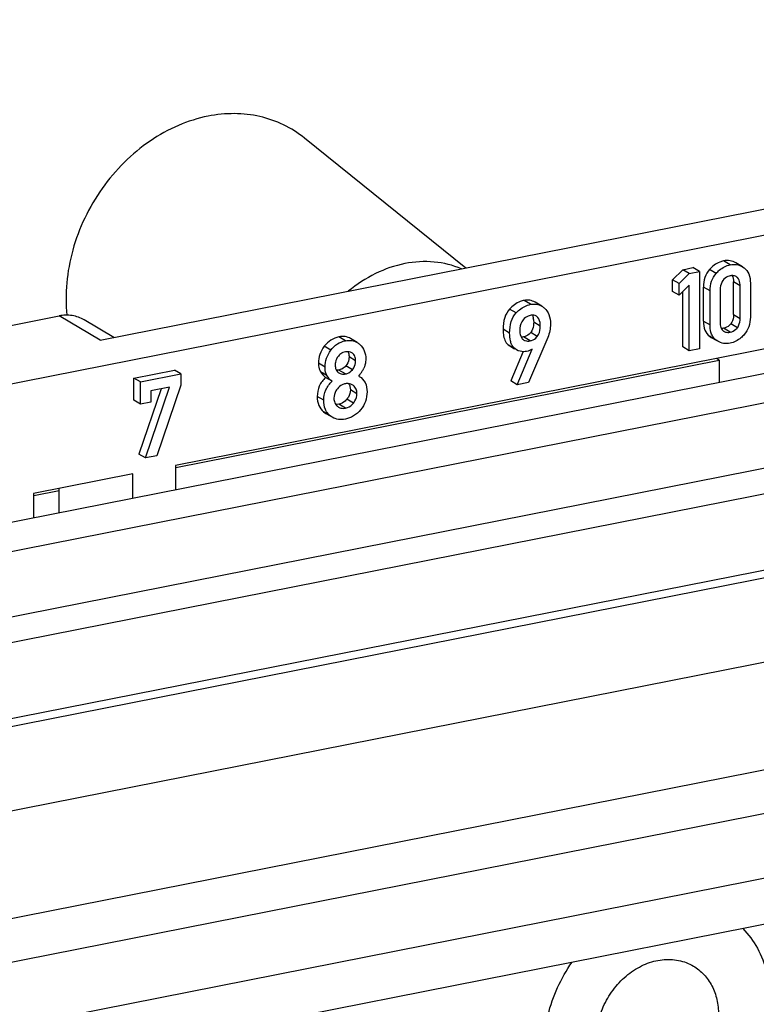
# Model space of a CAD drawing. Units: millimetres. Extents: x 0 to 594, y 0 to 420.
# Drawn here: x 516 to 523, y 386 to 395 of the extents above; entities that cross this region are included whole.
import ezdxf

# ---------------------------------------------------------------- set-up
doc = ezdxf.new("R2010")
doc.units = ezdxf.units.MM
doc.header["$LTSCALE"] = 32.67
for name, color, linetype in [('AUFSTECKSTUEDXF_CONTINUOUS_LINE', 7, 'CONTINUOUS'), ('BESCHR-LEISTDXF_CONTINUOUS_LINE', 7, 'CONTINUOUS'), ('KASTEN_GTK_2DXF_CONTINUOUS_LINE', 7, 'CONTINUOUS'), ('SCHIENE-12X2DXF_CONTINUOUS_LINE', 7, 'CONTINUOUS')]:
    doc.layers.add(name, color=color, linetype=linetype)

msp = doc.modelspace()

# ---------------------------------------------------------------- linework, layer by layer
at = {"layer": 'AUFSTECKSTUEDXF_CONTINUOUS_LINE', "color": 7, "linetype": 'CONTINUOUS'}
for q in [(522.26222, 392.18947), (522.28811, 391.97298)]:
    msp.add_line((522.28811, 392.17413), q, dxfattribs=at)
at = {"layer": 'BESCHR-LEISTDXF_CONTINUOUS_LINE', "color": 7, "linetype": 'CONTINUOUS'}
for p, q in [((505.32421, 389.88786), (526.68924, 394.10671)), ((516.62567, 392.35646), (524.16009, 393.84425)), ((522.5007, 393.02833), (522.4407, 393.06387)), ((521.95378, 393.00151), (521.86112, 392.91022)), ((521.92112, 392.87468), (522.01378, 392.96597)), ((521.95378, 393.00151), (522.04733, 393.01998)), ((522.01378, 392.96597), (521.95378, 393.00151)), ((522.01378, 392.96597), (522.10733, 392.98444)), ((522.10733, 392.98444), (522.04733, 393.01998)), ((522.10733, 392.98444), (522.10733, 392.2787)), ((522.50068, 393.0283), (522.51584, 393.01822)), ((521.86112, 392.80291), (521.86112, 392.91022)), ((521.92112, 392.87468), (521.86112, 392.91022)), ((521.92112, 392.76737), (521.92112, 392.87468)), ((522.41931, 392.59169), (522.41931, 392.8909)), ((522.57242, 392.87954), (522.57242, 392.56873)), ((521.92112, 392.76737), (521.86112, 392.80291)), ((522.01378, 392.85914), (521.92112, 392.76737)), ((521.95378, 392.29577), (521.95378, 392.79972)), ((522.01378, 392.26023), (522.01378, 392.85914)), ((522.14356, 392.53143), (522.14356, 392.84225)), ((522.20356, 392.49589), (522.20356, 392.8067)), ((522.29666, 392.81929), (522.29666, 392.52008)), ((522.47931, 392.55614), (522.47931, 392.85536)), ((520.6648, 392.66753), (520.6048, 392.70307)), ((515.34134, 392.39905), (516.25067, 392.57861)), ((516.75249, 392.3815), (516.48002, 392.54291)), ((524.07038, 392.54652), (517.31538, 391.21264)), ((518.97722, 392.33616), (518.91722, 392.3717)), ((520.49143, 392.36541), (520.50126, 392.3585)), ((520.71973, 392.3827), (520.5451, 391.96925)), ((522.19958, 392.39251), (522.21401, 392.38295)), ((522.214, 392.38293), (522.25912, 392.3562)), ((522.27401, 392.3474), (522.25958, 392.35697)), ((518.93342, 392.23686), (518.92707, 392.24092)), ((520.35792, 392.31538), (520.37415, 392.30406)), ((520.37415, 392.30406), (520.41717, 392.27857)), ((520.49378, 392.25196), (520.38086, 391.98421)), ((520.43415, 392.26851), (520.41792, 392.27984)), ((520.44086, 391.94867), (520.57847, 392.27495)), ((522.01378, 392.26023), (521.95378, 392.29577)), ((522.10733, 392.2787), (522.01378, 392.26023)), ((516.93587, 392.01065), (517.30518, 392.08357)), ((517.36518, 392.04803), (517.30518, 392.08357)), ((518.80457, 392.06094), (518.81016, 392.05738)), ((516.93587, 391.80811), (516.93587, 392.01065)), ((516.99587, 391.9751), (516.93587, 392.01065)), ((516.99587, 391.9751), (517.36518, 392.04803)), ((516.99587, 391.77257), (516.99587, 391.9751)), ((517.36518, 392.04803), (517.36518, 391.947)), ((518.7481, 391.98081), (518.6881, 392.01635)), ((518.99089, 392.02875), (518.99604, 392.02583)), ((518.99604, 392.02582), (518.99094, 392.02884)), ((520.44086, 391.94867), (520.38086, 391.98421)), ((517.18409, 391.91124), (516.98131, 391.31533)), ((517.04131, 391.27979), (517.26138, 391.9265)), ((517.26138, 391.9265), (517.08897, 391.89246)), ((517.08897, 391.89246), (517.08897, 391.79095)), ((517.36518, 391.947), (517.14555, 391.30037)), ((518.94233, 391.94182), (518.93108, 391.9495)), ((520.5451, 391.96925), (520.44086, 391.94867)), ((516.99587, 391.77257), (516.93587, 391.80811)), ((517.08897, 391.79095), (516.99587, 391.77257)), ((518.66973, 391.70131), (518.6893, 391.68765)), ((518.79577, 391.7524), (518.80683, 391.7447)), ((518.68931, 391.68767), (518.72884, 391.66425)), ((518.7493, 391.6521), (518.72973, 391.66576)), ((517.04131, 391.27979), (516.98131, 391.31533)), ((517.14555, 391.30037), (517.04131, 391.27979)), ((517.31538, 391.21264), (517.31538, 390.99103)), ((516.92567, 391.13568), (516.01634, 390.95612)), ((516.92567, 390.91408), (516.92567, 391.13568)), ((516.25067, 390.78079), (516.25067, 391.0024)), ((516.01634, 390.95612), (516.01634, 390.73452))]:
    msp.add_line(p, q, dxfattribs=at)
at = {"layer": 'BESCHR-LEISTDXF_CONTINUOUS_LINE', "color": 9, "linetype": 'CONTINUOUS'}
for p, q in [((522.38799, 393.04614), (522.32799, 393.08169)), ((522.25969, 392.96764), (522.19969, 393.00318)), ((522.47931, 392.85536), (522.41931, 392.8909)), ((522.20356, 392.8067), (522.14356, 392.84225)), ((520.56337, 392.68488), (520.50337, 392.72042)), ((520.43061, 392.60597), (520.37061, 392.64152)), ((516.62567, 392.35646), (516.25067, 392.57861)), ((520.65113, 392.48469), (520.59113, 392.52023)), ((522.14356, 392.53143), (522.20356, 392.49589)), ((522.41931, 392.59169), (522.47931, 392.55614)), ((520.37136, 392.42074), (520.31136, 392.45628)), ((520.62407, 392.39171), (520.56407, 392.42726)), ((522.38799, 392.43032), (522.32799, 392.46586)), ((522.45392, 392.47137), (522.39392, 392.50692)), ((518.86927, 392.35132), (518.80927, 392.38686)), ((520.55802, 392.35077), (520.49802, 392.38632)), ((522.25958, 392.35697), (522.19958, 392.39251)), ((518.73652, 392.26565), (518.67652, 392.30119)), ((518.93342, 392.23686), (518.92694, 392.2407)), ((520.41792, 392.27984), (520.35792, 392.31538)), ((518.96238, 392.16765), (518.90238, 392.20319)), ((518.68306, 392.11056), (518.62306, 392.1461)), ((518.70088, 392.03336), (518.64088, 392.0689)), ((518.86927, 392.04824), (518.80927, 392.08378)), ((518.93353, 392.0864), (518.87353, 392.12195)), ((518.97441, 391.86791), (518.91441, 391.90346)), ((518.67147, 391.80713), (518.61147, 391.84267)), ((518.94233, 391.78134), (518.88233, 391.81688)), ((518.72973, 391.66576), (518.66973, 391.70131)), ((518.86927, 391.73549), (518.80927, 391.77104))]:
    msp.add_line(p, q, dxfattribs=at)
at = {"layer": 'BESCHR-LEISTDXF_CONTINUOUS_LINE', "color": 7, "linetype": 'CONTINUOUS'}
for centre, radius, start, end in [((522.40982, 392.83509), 0.11217, 96.955441, 101.224906), ((522.40815, 392.84836), 0.0988, 93.804278, 96.924875), ((520.42635, 392.52819), 0.16441, 6.685353, 10.845404), ((522.36403, 392.49075), 0.0624, 219.508659, 227.023334), ((522.36486, 392.49161), 0.06359, 227.006914, 234.290907), ((522.36319, 392.48936), 0.06078, 234.328112, 239.350328), ((520.52692, 392.40793), 0.05539, 223.184497, 230.14499), ((518.8896, 392.14759), 0.1047, 101.198147, 114.492226), ((518.88814, 392.15503), 0.09711, 97.015122, 101.201683), ((518.88728, 392.16174), 0.09034, 94.104788, 96.995135), ((518.83755, 392.1082), 0.05763, 226.857517, 235.091664), ((518.73664, 392.244), 0.33313, 319.748056, 329.409887), ((518.71689, 392.25569), 0.35608, 329.408537, 334.044877), ((518.8916, 391.84606), 0.11542, 101.154145, 108.300854), ((518.85045, 391.81924), 0.08636, 228.55893, 230.710627)]:
    msp.add_arc(centre, radius, start, end, dxfattribs=at)
for points, knots in [([(522.32799, 393.08169), (522.31603, 393.07933), (522.26709, 393.06513), (522.22508, 393.03213), (522.19969, 393.00318)], [0, 0, 0, 0, 0.2403729, 1, 1, 1, 1]), ([(522.4407, 393.06387), (522.42438, 393.07354), (522.38701, 393.08737), (522.34737, 393.08551), (522.32799, 393.08169)], [0, 0, 0, 0, 0.4899044, 1, 1, 1, 1]), ([(522.38799, 393.04614), (522.40737, 393.04997), (522.44701, 393.05183), (522.48438, 393.038), (522.5007, 393.02833)], [0, 0, 0, 0, 0.5100956, 1, 1, 1, 1]), ([(522.19969, 393.00318), (522.18133, 392.98224), (522.15135, 392.93079), (522.14356, 392.8722), (522.14356, 392.84225)], [0, 0, 0, 0, 0.4818485, 1, 1, 1, 1]), ([(522.20356, 392.8067), (522.20356, 392.83666), (522.21135, 392.89525), (522.24133, 392.94669), (522.25969, 392.96764)], [0, 0, 0, 0, 0.5181515, 1, 1, 1, 1]), ([(522.25969, 392.96764), (522.2687, 392.97792), (522.30424, 393.01396), (522.35171, 393.03898), (522.38799, 393.04614)], [0, 0, 0, 0, 0.2699378, 1, 1, 1, 1]), ([(522.51584, 393.01822), (522.5345, 393.00431), (522.56657, 392.96033), (522.57242, 392.90767), (522.57242, 392.87954)], [0, 0, 0, 0, 0.452729, 1, 1, 1, 1]), ([(522.32161, 392.9035), (522.3174, 392.89786), (522.30177, 392.87254), (522.29666, 392.84185), (522.29666, 392.81929)], [0, 0, 0, 0, 0.2375502, 1, 1, 1, 1]), ([(522.44236, 392.93808), (522.43353, 392.94331), (522.41937, 392.94732), (522.40535, 392.94719), (522.4016, 392.94694)], [0, 0, 0, 0, 0.7315547, 1, 1, 1, 1]), ([(522.47931, 392.85536), (522.47931, 392.86325), (522.47803, 392.88953), (522.46744, 392.91679), (522.45381, 392.92948)], [0, 0, 0, 0, 0.2976671, 1, 1, 1, 1]), ([(520.50337, 392.72042), (520.49116, 392.71801), (520.44095, 392.70349), (520.39755, 392.67048), (520.37061, 392.64152)], [0, 0, 0, 0, 0.2392613, 1, 1, 1, 1]), ([(520.6048, 392.70307), (520.58978, 392.71197), (520.55635, 392.72499), (520.5205, 392.7238), (520.50337, 392.72042)], [0, 0, 0, 0, 0.4998769, 1, 1, 1, 1]), ([(520.37061, 392.64152), (520.35016, 392.61953), (520.31788, 392.55904), (520.31136, 392.49226), (520.31136, 392.45628)], [0, 0, 0, 0, 0.4549787, 1, 1, 1, 1]), ([(520.37136, 392.42074), (520.37136, 392.45671), (520.37788, 392.5235), (520.41016, 392.58398), (520.43061, 392.60597)], [0, 0, 0, 0, 0.5450213, 1, 1, 1, 1]), ([(520.43061, 392.60597), (520.44017, 392.61625), (520.47754, 392.65226), (520.52617, 392.67753), (520.56337, 392.68488)], [0, 0, 0, 0, 0.2702146, 1, 1, 1, 1]), ([(520.56337, 392.68488), (520.5805, 392.68826), (520.61635, 392.68945), (520.64978, 392.67642), (520.6648, 392.66753)], [0, 0, 0, 0, 0.500123, 1, 1, 1, 1]), ([(520.68789, 392.65122), (520.70678, 392.63566), (520.73847, 392.58896), (520.74468, 392.53424), (520.74468, 392.50509)], [0, 0, 0, 0, 0.4563691, 1, 1, 1, 1]), ([(516.48002, 392.54291), (516.44691, 392.56253), (516.37057, 392.5894), (516.29012, 392.5864), (516.25067, 392.57861)], [0, 0, 0, 0, 0.4890229, 1, 1, 1, 1]), ([(520.49534, 392.54366), (520.49014, 392.53805), (520.46994, 392.5102), (520.46447, 392.47424), (520.46447, 392.44783)], [0, 0, 0, 0, 0.2244706, 1, 1, 1, 1]), ([(520.55802, 392.58279), (520.55248, 392.5817), (520.52853, 392.57433), (520.50841, 392.55778), (520.49534, 392.54366)], [0, 0, 0, 0, 0.2267758, 1, 1, 1, 1]), ([(520.61599, 392.57677), (520.61225, 392.57899), (520.59402, 392.58696), (520.57309, 392.58577), (520.55802, 392.58279)], [0, 0, 0, 0, 0.2203956, 1, 1, 1, 1]), ([(520.59113, 392.52023), (520.59113, 392.51067), (520.58951, 392.47827), (520.57871, 392.44506), (520.56407, 392.42726)], [0, 0, 0, 0, 0.2932105, 1, 1, 1, 1]), ([(520.65113, 392.48469), (520.65113, 392.49553), (520.64982, 392.5283), (520.63552, 392.5652), (520.61599, 392.57677)], [0, 0, 0, 0, 0.3232853, 1, 1, 1, 1]), ([(522.14356, 392.53143), (522.14356, 392.50324), (522.14917, 392.45065), (522.18092, 392.4063), (522.19958, 392.39251)], [0, 0, 0, 0, 0.5485423, 1, 1, 1, 1]), ([(522.29666, 392.52008), (522.29666, 392.51295), (522.29773, 392.48903), (522.30507, 392.46417), (522.31589, 392.45106)], [0, 0, 0, 0, 0.2952933, 1, 1, 1, 1]), ([(522.41931, 392.59169), (522.41931, 392.58347), (522.41769, 392.55378), (522.407, 392.52407), (522.39392, 392.50692)], [0, 0, 0, 0, 0.2758956, 1, 1, 1, 1]), ([(522.45392, 392.47137), (522.45816, 392.47693), (522.47407, 392.50236), (522.47931, 392.53331), (522.47931, 392.55614)], [0, 0, 0, 0, 0.2343729, 1, 1, 1, 1]), ([(522.57242, 392.56873), (522.57242, 392.53869), (522.5644, 392.48002), (522.53438, 392.42849), (522.51595, 392.40759)], [0, 0, 0, 0, 0.5187992, 1, 1, 1, 1]), ([(520.31136, 392.45628), (520.31136, 392.44037), (520.3135, 392.39102), (520.33125, 392.33697), (520.35792, 392.31538)], [0, 0, 0, 0, 0.3167993, 1, 1, 1, 1]), ([(520.38356, 392.33219), (520.38144, 392.33837), (520.37345, 392.36722), (520.37136, 392.3974), (520.37136, 392.42074)], [0, 0, 0, 0, 0.218847, 1, 1, 1, 1]), ([(520.46447, 392.44783), (520.46447, 392.43939), (520.46562, 392.41248), (520.47365, 392.38374), (520.48654, 392.37002)], [0, 0, 0, 0, 0.309436, 1, 1, 1, 1]), ([(520.56407, 392.42726), (520.55964, 392.42188), (520.54173, 392.40272), (520.51689, 392.39004), (520.49802, 392.38632)], [0, 0, 0, 0, 0.2658554, 1, 1, 1, 1]), ([(520.62407, 392.39171), (520.6286, 392.39722), (520.64647, 392.42491), (520.65113, 392.45914), (520.65113, 392.48469)], [0, 0, 0, 0, 0.2181116, 1, 1, 1, 1]), ([(522.21757, 392.4125), (522.21517, 392.41846), (522.20624, 392.44537), (522.20356, 392.47402), (522.20356, 392.49589)], [0, 0, 0, 0, 0.2269234, 1, 1, 1, 1]), ([(522.39392, 392.50692), (522.38982, 392.50154), (522.37234, 392.48186), (522.3471, 392.46963), (522.32799, 392.46586)], [0, 0, 0, 0, 0.2576561, 1, 1, 1, 1]), ([(522.3322, 392.43707), (522.33597, 392.43483), (522.35343, 392.42692), (522.37365, 392.42749), (522.38799, 392.43032)], [0, 0, 0, 0, 0.230744, 1, 1, 1, 1]), ([(522.38799, 392.43032), (522.4071, 392.43409), (522.43234, 392.44631), (522.44982, 392.466), (522.45392, 392.47137)], [0, 0, 0, 0, 0.7423439, 1, 1, 1, 1]), ([(518.80927, 392.38686), (518.78364, 392.3818), (518.73241, 392.3614), (518.69318, 392.32302), (518.67652, 392.30119)], [0, 0, 0, 0, 0.4874945, 1, 1, 1, 1]), ([(518.73652, 392.26565), (518.75318, 392.28748), (518.79241, 392.32586), (518.84364, 392.34626), (518.86927, 392.35132)], [0, 0, 0, 0, 0.5125055, 1, 1, 1, 1]), ([(518.91722, 392.3717), (518.90201, 392.38071), (518.86593, 392.39313), (518.82821, 392.3906), (518.80927, 392.38686)], [0, 0, 0, 0, 0.4780272, 1, 1, 1, 1]), ([(518.86927, 392.35132), (518.88821, 392.35506), (518.92593, 392.35759), (518.96201, 392.34517), (518.97722, 392.33616)], [0, 0, 0, 0, 0.5219728, 1, 1, 1, 1]), ([(520.50123, 392.35846), (520.50519, 392.35611), (520.52286, 392.34782), (520.54353, 392.34791), (520.55802, 392.35077)], [0, 0, 0, 0, 0.2375998, 1, 1, 1, 1]), ([(520.55802, 392.35077), (520.57689, 392.3545), (520.60173, 392.36718), (520.61964, 392.38633), (520.62407, 392.39171)], [0, 0, 0, 0, 0.7341446, 1, 1, 1, 1]), ([(522.38799, 392.32977), (522.36835, 392.32589), (522.32831, 392.3238), (522.29045, 392.33764), (522.274, 392.34739)], [0, 0, 0, 0, 0.5114846, 1, 1, 1, 1]), ([(522.51595, 392.40759), (522.50692, 392.39735), (522.47141, 392.36159), (522.42407, 392.3369), (522.38799, 392.32977)], [0, 0, 0, 0, 0.2706992, 1, 1, 1, 1]), ([(518.67652, 392.30119), (518.65952, 392.27893), (518.63192, 392.22953), (518.62306, 392.17355), (518.62306, 392.1461)], [0, 0, 0, 0, 0.5050512, 1, 1, 1, 1]), ([(518.68306, 392.11056), (518.68306, 392.13801), (518.69192, 392.19399), (518.71952, 392.24339), (518.73652, 392.26565)], [0, 0, 0, 0, 0.4949488, 1, 1, 1, 1]), ([(518.8462, 392.24286), (518.84243, 392.24115), (518.82699, 392.23299), (518.81359, 392.22129), (518.80468, 392.21143)], [0, 0, 0, 0, 0.2374547, 1, 1, 1, 1]), ([(519.00158, 392.31799), (519.01895, 392.3021), (519.04822, 392.26003), (519.05548, 392.20981), (519.05548, 392.1841)], [0, 0, 0, 0, 0.4778997, 1, 1, 1, 1]), ([(520.41792, 392.27984), (520.40864, 392.28735), (520.39804, 392.30033), (520.39065, 392.31483), (520.38885, 392.31879)], [0, 0, 0, 0, 0.7333086, 1, 1, 1, 1]), ([(520.52684, 392.25471), (520.5185, 392.25306), (520.4871, 392.24894), (520.45406, 392.25672), (520.43415, 392.26851)], [0, 0, 0, 0, 0.2686738, 1, 1, 1, 1]), ([(518.80468, 392.21143), (518.79058, 392.19585), (518.77792, 392.16753), (518.77616, 392.13873), (518.77616, 392.13088)], [0, 0, 0, 0, 0.7280985, 1, 1, 1, 1]), ([(518.90238, 392.20319), (518.90238, 392.19523), (518.90052, 392.16618), (518.88781, 392.13755), (518.87353, 392.12195)], [0, 0, 0, 0, 0.2736778, 1, 1, 1, 1]), ([(518.96238, 392.16765), (518.96238, 392.1818), (518.95949, 392.2083), (518.94291, 392.23011), (518.93342, 392.23686)], [0, 0, 0, 0, 0.5487126, 1, 1, 1, 1]), ([(518.93353, 392.0864), (518.93825, 392.09156), (518.95592, 392.11498), (518.96238, 392.14549), (518.96238, 392.16765)], [0, 0, 0, 0, 0.2396567, 1, 1, 1, 1]), ([(519.05548, 392.1841), (519.05548, 392.17653), (519.05409, 392.14767), (519.04639, 392.119), (519.03705, 392.09984)], [0, 0, 0, 0, 0.262251, 1, 1, 1, 1]), ([(518.62306, 392.1461), (518.62306, 392.13868), (518.6242, 392.1122), (518.63113, 392.08538), (518.64088, 392.0689)], [0, 0, 0, 0, 0.2794796, 1, 1, 1, 1]), ([(518.70088, 392.03336), (518.69781, 392.03855), (518.68631, 392.06268), (518.68306, 392.08999), (518.68306, 392.11056)], [0, 0, 0, 0, 0.2266794, 1, 1, 1, 1]), ([(518.77616, 392.13088), (518.77616, 392.12401), (518.77729, 392.10111), (518.78629, 392.07727), (518.79814, 392.06615)], [0, 0, 0, 0, 0.2970766, 1, 1, 1, 1]), ([(518.87353, 392.12195), (518.86891, 392.1169), (518.85089, 392.09935), (518.82723, 392.08733), (518.80927, 392.08378)], [0, 0, 0, 0, 0.2722054, 1, 1, 1, 1]), ([(518.86927, 392.04824), (518.87515, 392.0494), (518.89948, 392.05631), (518.92059, 392.07226), (518.93353, 392.0864)], [0, 0, 0, 0, 0.2382794, 1, 1, 1, 1]), ([(518.6881, 392.01635), (518.6642, 391.99427), (518.62355, 391.94094), (518.61147, 391.87492), (518.61147, 391.84267)], [0, 0, 0, 0, 0.5022394, 1, 1, 1, 1]), ([(518.67147, 391.80713), (518.67147, 391.83937), (518.68355, 391.9054), (518.7242, 391.95873), (518.7481, 391.98081)], [0, 0, 0, 0, 0.4977606, 1, 1, 1, 1]), ([(518.81014, 392.05734), (518.82293, 392.04977), (518.84397, 392.04459), (518.86403, 392.0472), (518.86927, 392.04824)], [0, 0, 0, 0, 0.7355919, 1, 1, 1, 1]), ([(518.99604, 392.02582), (519.01823, 392.01268), (519.05868, 391.9707), (519.06707, 391.91401), (519.06707, 391.88524)], [0, 0, 0, 0, 0.4727771, 1, 1, 1, 1]), ([(518.79577, 391.91288), (518.79067, 391.9067), (518.77275, 391.88133), (518.76458, 391.84945), (518.76458, 391.82648)], [0, 0, 0, 0, 0.258471, 1, 1, 1, 1]), ([(518.85536, 391.95564), (518.84977, 391.95379), (518.82696, 391.94424), (518.8077, 391.92735), (518.79577, 391.91288)], [0, 0, 0, 0, 0.238844, 1, 1, 1, 1]), ([(518.91441, 391.90346), (518.91441, 391.88038), (518.90586, 391.84833), (518.88752, 391.82306), (518.88233, 391.81688)], [0, 0, 0, 0, 0.7409381, 1, 1, 1, 1]), ([(518.97441, 391.86791), (518.97441, 391.88234), (518.97025, 391.9106), (518.95264, 391.9336), (518.94233, 391.94182)], [0, 0, 0, 0, 0.5225355, 1, 1, 1, 1]), ([(519.06707, 391.88524), (519.06707, 391.85545), (519.05796, 391.79558), (519.02709, 391.7434), (519.00826, 391.72088)], [0, 0, 0, 0, 0.5037568, 1, 1, 1, 1]), ([(518.61147, 391.84267), (518.61147, 391.81478), (518.61819, 391.76116), (518.65068, 391.71668), (518.66973, 391.70131)], [0, 0, 0, 0, 0.5325874, 1, 1, 1, 1]), ([(518.69739, 391.70224), (518.693, 391.70932), (518.67649, 391.74184), (518.67147, 391.77917), (518.67147, 391.80713)], [0, 0, 0, 0, 0.2296921, 1, 1, 1, 1]), ([(518.76458, 391.82648), (518.76458, 391.81252), (518.7681, 391.78549), (518.78391, 391.76278), (518.79329, 391.7545)], [0, 0, 0, 0, 0.5272978, 1, 1, 1, 1]), ([(518.88233, 391.81688), (518.87722, 391.81079), (518.85729, 391.78965), (518.83, 391.77513), (518.80927, 391.77104)], [0, 0, 0, 0, 0.2733075, 1, 1, 1, 1]), ([(518.94233, 391.78134), (518.94752, 391.78752), (518.96586, 391.81278), (518.97441, 391.84483), (518.97441, 391.86791)], [0, 0, 0, 0, 0.2590619, 1, 1, 1, 1]), ([(518.8068, 391.74465), (518.82023, 391.73669), (518.84254, 391.73158), (518.86367, 391.73439), (518.86927, 391.73549)], [0, 0, 0, 0, 0.7323229, 1, 1, 1, 1]), ([(518.86927, 391.73549), (518.87611, 391.73684), (518.90422, 391.74494), (518.92811, 391.76439), (518.94233, 391.78134)], [0, 0, 0, 0, 0.2395018, 1, 1, 1, 1]), ([(519.00826, 391.72088), (518.98997, 391.69901), (518.9484, 391.66083), (518.89556, 391.64014), (518.86927, 391.63495)], [0, 0, 0, 0, 0.5155451, 1, 1, 1, 1]), ([(518.86927, 391.63495), (518.8483, 391.63081), (518.80634, 391.62808), (518.7663, 391.64206), (518.74931, 391.65213)], [0, 0, 0, 0, 0.5198003, 1, 1, 1, 1])]:
    msp.add_open_spline(points, degree=3, knots=knots, dxfattribs=at)
for points in [[(522.36748, 392.9391), (522.3495, 392.93192), (522.33318, 392.91901), (522.32161, 392.9035)], [(522.38799, 392.94512), (522.381, 392.94374), (522.37409, 392.94175), (522.36748, 392.9391)], [(522.40766, 392.94692), (522.41191, 392.93897), (522.41476, 392.9302), (522.41654, 392.92137)], [(522.41654, 392.92137), (522.41856, 392.91137), (522.41931, 392.9011), (522.41931, 392.8909)], [(522.45381, 392.92948), (522.45031, 392.93273), (522.44647, 392.93565), (522.44236, 392.93808)], [(520.6648, 392.66753), (520.67291, 392.66272), (520.68062, 392.65721), (520.68789, 392.65122)], [(520.57961, 392.58527), (520.58352, 392.57702), (520.58609, 392.5681), (520.58783, 392.55913)], [(520.58964, 392.54733), (520.59071, 392.53835), (520.59113, 392.52928), (520.59113, 392.52023)], [(520.74468, 392.50509), (520.74468, 392.46346), (520.7361, 392.42099), (520.71973, 392.3827)], [(522.32799, 392.46586), (522.32129, 392.46454), (522.31446, 392.46373), (522.30763, 392.46369)], [(518.97722, 392.33616), (518.98593, 392.33099), (518.99411, 392.32483), (519.00158, 392.31799)], [(520.38885, 392.31879), (520.38687, 392.32316), (520.38512, 392.32764), (520.38356, 392.33219)], [(520.49802, 392.38632), (520.49097, 392.38492), (520.48374, 392.38414), (520.47655, 392.38427)], [(522.22846, 392.39086), (522.22421, 392.39773), (522.22058, 392.40501), (522.21757, 392.4125)], [(522.25958, 392.35697), (522.24724, 392.36608), (522.23654, 392.37783), (522.22846, 392.39086)], [(518.9271, 392.24097), (518.91347, 392.24905), (518.89662, 392.25299), (518.88081, 392.25186)], [(518.89164, 392.25207), (518.8951, 392.24589), (518.89758, 392.23912), (518.89924, 392.23224)], [(520.57845, 392.275), (520.56286, 392.26507), (520.54497, 392.25829), (520.52684, 392.25471)], [(518.89924, 392.23224), (518.90034, 392.22771), (518.9011, 392.22309), (518.9016, 392.21846)], [(518.9016, 392.21846), (518.90214, 392.21339), (518.90238, 392.20829), (518.90238, 392.20319)], [(518.64088, 392.0689), (518.65286, 392.04863), (518.66917, 392.03035), (518.6881, 392.01635)], [(518.80927, 392.08378), (518.80175, 392.0823), (518.79399, 392.08159), (518.78633, 392.08196)], [(518.7481, 391.98081), (518.72917, 391.99481), (518.71286, 392.01308), (518.70088, 392.03336)], [(518.88272, 391.96108), (518.8782, 391.96079), (518.87371, 391.96017), (518.86927, 391.9593)], [(518.93112, 391.94958), (518.91686, 391.95804), (518.89927, 391.96214), (518.88272, 391.96108)], [(518.89808, 391.96078), (518.90393, 391.95254), (518.90819, 391.94302), (518.91078, 391.93325)], [(518.91078, 391.93325), (518.91334, 391.92358), (518.91441, 391.91346), (518.91441, 391.90346)], [(518.72973, 391.66576), (518.71709, 391.67597), (518.70596, 391.68843), (518.69739, 391.70224)], [(518.80927, 391.77104), (518.79978, 391.76916), (518.78992, 391.76841), (518.78029, 391.76932)]]:
    msp.add_open_spline(points, degree=3, dxfattribs=at)
at = {"layer": 'KASTEN_GTK_2DXF_CONTINUOUS_LINE', "color": 7, "linetype": 'CONTINUOUS'}
for p, q in [((510.79647, 389.70377), (567.33061, 400.86731)), ((567.67561, 400.66294), (511.14147, 389.4994)), ((511.89147, 389.0551), (568.42561, 400.21864)), ((512.19147, 388.87738), (568.72561, 400.04092)), ((569.52625, 399.50056), (512.99212, 388.33702)), ((570.67561, 398.88575), (514.14147, 387.72221)), ((571.70376, 398.10209), (513.11332, 386.53251)), ((512.20189, 385.95825), (571.11518, 397.59159)), ((512.95189, 385.51395), (571.86518, 397.14729)), ((572.02661, 396.75631), (512.79047, 385.05922)), ((519.96953, 393.01676), (518.4952, 394.20461))]:
    msp.add_line(p, q, dxfattribs=at)
at = {"layer": 'KASTEN_GTK_2DXF_CONTINUOUS_LINE', "color": 9, "linetype": 'CONTINUOUS'}
msp.add_line((569.70061, 399.46333), (513.16647, 388.2998), dxfattribs=at)
at = {"layer": 'KASTEN_GTK_2DXF_CONTINUOUS_LINE', "color": 7, "linetype": 'CONTINUOUS'}
for points, knots in [([(517.61335, 394.40502), (517.5205, 394.38669), (517.33462, 394.3278), (517.07513, 394.18341), (516.83942, 393.98757), (516.63761, 393.74888), (516.47816, 393.47758), (516.36793, 393.18524), (516.31169, 392.88447), (516.31202, 392.68264), (516.32227, 392.58469)], [0, 0, 0, 0, 0.1170248, 0.2389821, 0.3650676, 0.4938633, 0.6235772, 0.752295, 0.878235, 1, 1, 1, 1]), ([(518.4952, 394.20461), (518.43617, 394.25217), (518.3063, 394.33438), (518.08704, 394.41037), (517.85168, 394.43655), (517.6925, 394.42065), (517.61335, 394.40502)], [0, 0, 0, 0, 0.243896, 0.4893865, 0.7404294, 1, 1, 1, 1]), ([(519.41335, 393.0568), (519.32083, 393.03853), (519.1358, 392.97434), (518.97228, 392.86759), (518.8957, 392.80474)], [0, 0, 0, 0, 0.4876864, 1, 1, 1, 1]), ([(519.93099, 393.00917), (519.85203, 393.0428), (519.67865, 393.08538), (519.50108, 393.07412), (519.41335, 393.0568)], [0, 0, 0, 0, 0.4896992, 1, 1, 1, 1]), ([(522.50416, 386.9774), (522.55578, 386.92374), (522.6465, 386.79931), (522.73327, 386.58072), (522.76972, 386.3382), (522.74929, 385.99552), (522.59686, 385.57619), (522.36346, 385.30173), (522.22608, 385.19213)], [0, 0, 0, 0, 0.1113075, 0.2271491, 0.3484299, 0.474944, 0.7372736, 1, 1, 1, 1]), ([(521.21358, 384.996), (521.14681, 385.02355), (521.01939, 385.09776), (520.86416, 385.25832), (520.75242, 385.45917), (520.68925, 385.68957), (520.67692, 385.9381), (520.71554, 386.19287), (520.80291, 386.44169), (520.89102, 386.59608), (520.94177, 386.66888)], [0, 0, 0, 0, 0.1120742, 0.2254585, 0.3425776, 0.4649529, 0.5929671, 0.7259262, 0.8622936, 1, 1, 1, 1]), ([(521.16438, 385.96916), (521.16438, 386.02584), (521.17932, 386.14137), (521.24112, 386.30557), (521.33819, 386.45324), (521.46365, 386.57364), (521.60875, 386.65802), (521.76347, 386.6997), (521.91651, 386.69462), (522.01024, 386.65896), (522.05171, 386.6344)], [0, 0, 0, 0, 0.1293218, 0.2627511, 0.3971575, 0.5291881, 0.6560388, 0.7761954, 0.8900346, 1, 1, 1, 1]), ([(522.05171, 386.6344), (522.08718, 386.61338), (522.15318, 386.55992), (522.22675, 386.45358), (522.27193, 386.32714), (522.28155, 386.23616), (522.28155, 386.18977)], [0, 0, 0, 0, 0.236776, 0.4798113, 0.733621, 1, 1, 1, 1])]:
    msp.add_open_spline(points, degree=3, knots=knots, dxfattribs=at)
at = {"layer": 'SCHIENE-12X2DXF_CONTINUOUS_LINE', "color": 7, "linetype": 'CONTINUOUS'}
for p, q in [((517.31926, 391.19296), (522.28811, 392.17413)), ((516.02023, 390.93644), (516.25067, 390.98195))]:
    msp.add_line(p, q, dxfattribs=at)

doc.saveas('drawing.dxf')
